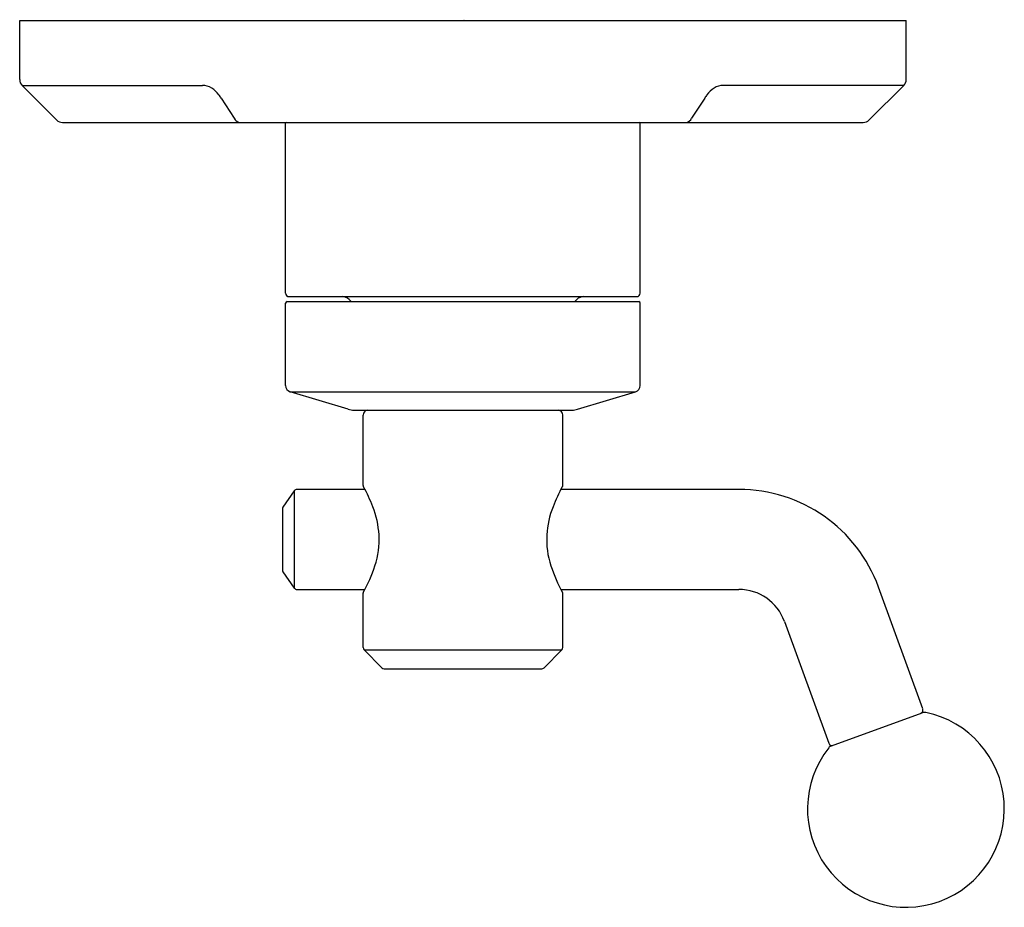
# Model space of a CAD drawing. Units: inches. Extents: x 6683.58 to 6689.49, y 296.85 to 302.17.
import ezdxf

# ---------------------------------------------------------------- set-up
doc = ezdxf.new("R2010")
doc.units = ezdxf.units.IN
doc.header["$LTSCALE"] = 0.64311
doc.header["$MEASUREMENT"] = 0
doc.layers.get('0').update_dxf_attribs({"color": 255, "linetype": 'CONTINUOUS'})
doc.layers.get('Defpoints').update_dxf_attribs({"linetype": 'CONTINUOUS'})
doc.styles.get("Standard").update_dxf_attribs({"font": 'txt', "width": 0.8})

msp = doc.modelspace()

# ---------------------------------------------------------------- linework, layer by layer
for p, q in [((6683.5825, 302.1673), (6688.8975, 302.1673)), ((6683.5825, 301.8142), (6683.5825, 302.1673)), ((6688.8975, 301.8142), (6688.8975, 302.1673)), ((6683.8041, 301.5719), (6683.5972, 301.7789)), ((6683.5972, 301.7789), (6684.6787, 301.7789)), ((6688.8828, 301.7789), (6687.8013, 301.7789)), ((6688.6759, 301.5719), (6688.8828, 301.7789)), ((6684.7901, 301.7033), (6684.8692, 301.5823)), ((6687.6899, 301.7033), (6687.6108, 301.5823)), ((6683.8395, 301.5573), (6688.6406, 301.5573)), ((6685.177, 300.533), (6685.177, 301.5523)), ((6687.303, 300.533), (6687.303, 301.5523)), ((6685.1855, 300.483), (6687.2945, 300.483)), ((6685.197, 300.513), (6687.283, 300.513)), ((6685.5576, 300.4955), (6685.57, 300.483)), ((6686.9224, 300.4955), (6686.91, 300.483)), ((6685.177, 299.9799), (6685.177, 300.473)), ((6687.303, 299.9799), (6687.303, 300.473)), ((6685.2051, 299.9422), (6687.2749, 299.9422)), ((6685.5521, 299.8381), (6685.2051, 299.9422)), ((6686.9279, 299.8381), (6687.2749, 299.9422)), ((6685.5866, 299.8325), (6686.8934, 299.8325)), ((6685.6416, 299.3805), (6685.6416, 299.8025)), ((6686.8384, 299.3805), (6686.8384, 299.8025)), ((6685.2291, 299.349), (6685.1609, 299.2517)), ((6685.2291, 299.349), (6685.2291, 298.766)), ((6685.6527, 299.3575), (6685.2455, 299.3575)), ((6687.8944, 299.3575), (6686.8273, 299.3575)), ((6685.1573, 299.2402), (6685.1573, 298.8748)), ((6685.1609, 298.8633), (6685.2291, 298.766)), ((6688.9972, 298.0408), (6688.7312, 298.7715)), ((6685.2455, 298.7575), (6685.6528, 298.7575)), ((6685.6416, 298.4088), (6685.6416, 298.7345)), ((6686.8272, 298.7575), (6687.8944, 298.7575)), ((6686.8384, 298.4088), (6686.8384, 298.7345)), ((6688.1674, 298.5663), (6688.4334, 297.8355)), ((6685.6473, 298.3948), (6686.8327, 298.3948)), ((6685.7539, 298.2883), (6685.6473, 298.3948)), ((6686.7261, 298.2883), (6686.8327, 298.3948)), ((6685.7678, 298.2825), (6686.7122, 298.2825)), ((6688.4507, 297.8206), (6688.9936, 298.0181))]:
    msp.add_line(p, q)
for centre, radius, start, end in [((6683.6325, 301.8142), 0.05, 180, 225), ((6688.8475, 301.8142), 0.05, 315, 360), ((6684.6787, 301.6777), 0.1012, 57.00999, 89.99999), ((6684.6405, 301.6189), 0.1713, 37.35413, 57.00999), ((6684.5968, 301.5855), 0.2264, 31.36775, 37.35413), ((6687.8832, 301.5855), 0.2264, 142.64587, 148.63225), ((6687.8395, 301.6189), 0.1713, 122.99001, 142.64587), ((6687.8013, 301.6777), 0.1012, 90.00001, 122.99001), ((6683.8395, 301.6073), 0.05, 225, 270), ((6684.9109, 301.6017), 0.046, 204.95725, 254.88389), ((6685.182, 301.5523), 0.00502, 95.28137, 180), ((6687.298, 301.5523), 0.00502, 0, 84.71863), ((6687.5691, 301.6017), 0.046, 285.11611, 335.04275), ((6688.6406, 301.6073), 0.05, 270, 315), ((6685.197, 300.533), 0.02, 180, 270), ((6685.1872, 300.473), 0.0102, 99.23812, 179.86258), ((6685.5152, 300.453), 0.06, 45, 90), ((6686.9649, 300.453), 0.06, 90, 135), ((6687.283, 300.533), 0.02, 270, 0), ((6687.2928, 300.473), 0.0102, 0.13742, 80.76188), ((6685.2164, 299.9799), 0.0394, 180, 253.30076), ((6687.2636, 299.9799), 0.0394, 286.69924, 360), ((6685.5921, 299.9747), 0.1424, 253.69121, 267.7946), ((6685.6717, 299.8025), 0.0301, 94.87499, 180), ((6686.8083, 299.8025), 0.0301, 0, 85.12501), ((6686.8879, 299.9747), 0.1424, 272.2054, 286.30879), ((6685.6498, 299.3806), 0.00827, 180.47787, 205.1761), ((6684.6764, 298.8549), 1.098, 28.14992, 28.3926), ((6684.6508, 298.8413), 1.127, 21.43549, 28.14992), ((6687.8292, 298.8413), 1.127, 151.85008, 158.56451), ((6687.8036, 298.8549), 1.098, 151.6074, 151.85008), ((6686.8302, 299.3806), 0.00827, 334.8239, 359.52213), ((6685.2455, 299.3375), 0.02, 90, 145), ((6687.8944, 298.4669), 0.8906, 20, 90), ((6685.1773, 299.2402), 0.02, 145, 180.00001), ((6685.1879, 299.0521), 0.5501, 3.39348, 21.43549), ((6687.2921, 299.0521), 0.5501, 158.56451, 176.60652), ((6685.2424, 299.0553), 0.4955, 341.5798, 3.39348), ((6687.2376, 299.0553), 0.4955, 176.60652, 198.4202), ((6684.7835, 299.2082), 0.9791, 331.32418, 341.5798), ((6687.6965, 299.2082), 0.9791, 198.4202, 208.67582), ((6685.1773, 298.8748), 0.02, 180.00001, 214.99961), ((6685.2455, 298.7775), 0.02, 214.99961, 270.00487), ((6685.6496, 298.7345), 0.008, 151.32418, 180.00001), ((6686.8304, 298.7345), 0.008, 359.99999, 28.67582), ((6687.8944, 298.4669), 0.2906, 20, 90), ((6685.6613, 298.4088), 0.0197, 180.00002, 224.99998), ((6686.8187, 298.4088), 0.0197, 315.00002, 359.99998), ((6685.7678, 298.3022), 0.0197, 225, 270), ((6686.7122, 298.3022), 0.0197, 270, 315), ((6688.8959, 297.442), 0.59, 141.68229, 78.31771), ((6688.9784, 298.0339), 0.02, 290, 20), ((6689.0072, 297.9806), 0.04, 78.31771, 110), ((6688.4522, 297.8424), 0.02, 200, 290), ((6688.4644, 297.783), 0.04, 110, 141.68229)]:
    msp.add_arc(centre, radius, start, end)

# ---------------------------------------------------------------- texts
at = {"layer": 'Defpoints'}
for tag, p, s in [('TRADENAME', (6686.2406, 302.1704), 'VICE'), ('MODELNUMBER', (6686.2407, 302.1721), 'P34867-BV'), ('PRODUCT', (6686.2407, 302.1687), 'VALVE TRIM')]:
    msp.add_attdef(tag, p, s, height=0.001, dxfattribs=at)

doc.saveas('drawing.dxf')
